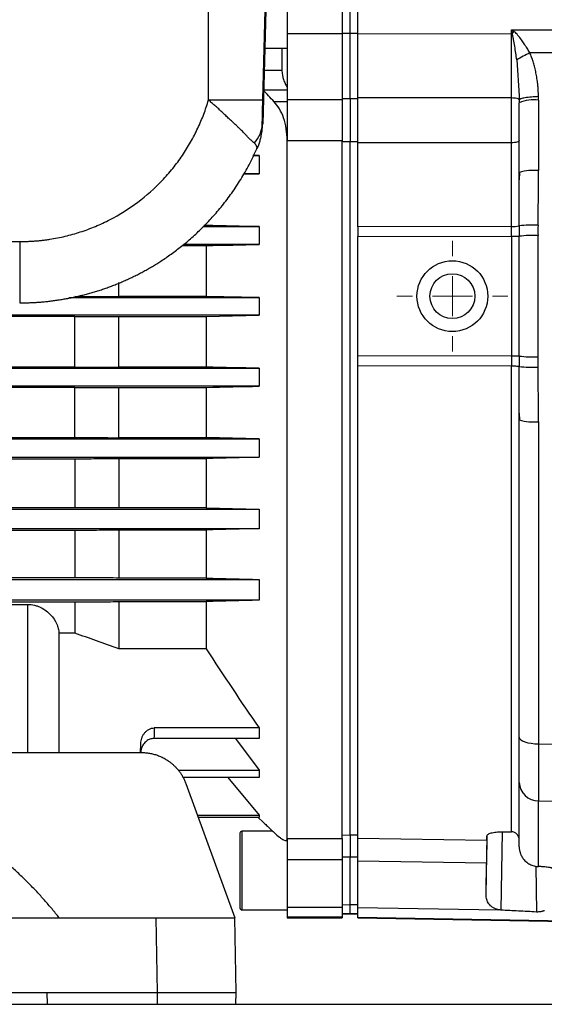
# Model space of a CAD drawing. Units: millimetres. Extents: x 17438 to 20070, y -649 to 1959.
# Drawn here: x 19363 to 19430, y -462 to -336 of the extents above; entities that cross this region are included whole.
import ezdxf

# ---------------------------------------------------------------- set-up
doc = ezdxf.new("R2010")
doc.units = ezdxf.units.MM

# ---------------------------------------------------------------- blocks, each defined once
blk = doc.blocks.new('SW_CENTERMARKSYMBOL_151')
at = {"color": 0, "linetype": 'Continuous', "lineweight": 0}
for p, q in [((0, 5.08), (0, 7.04)), ((0, 0), (0, 2.54)), ((-5.08, 0), (-7.04, 0)), ((0, 0), (-2.54, 0)), ((0, 0), (0, -2.54)), ((0, 0), (2.54, 0)), ((5.08, 0), (7.04, 0)), ((0, -5.08), (0, -7.04))]:
    blk.add_line(p, q, dxfattribs=at)

msp = doc.modelspace()

# ---------------------------------------------------------------- linework, layer by layer
at = {"color": 7, "linetype": 'Continuous', "lineweight": 25}
for p, q in [((19387.18, -346.65), (19387.18, -301.44)), ((19395.34, -301.44), (19394.07, -349.69)), ((19394.09, -346.65), (19395.27, -301.44)), ((19397.18, -334.93), (19397.18, -338.25)), ((19404.18, -334.93), (19404.18, -338.25)), ((19405.18, -338.15), (19405.18, -335.16)), ((19425.7, -337.76), (19438.18, -337.74)), ((19404.18, -338.25), (19397.18, -338.25)), ((19397.18, -338.25), (19397.18, -346.6)), ((19404.18, -338.16), (19405.18, -338.15)), ((19404.18, -338.25), (19404.18, -346.6)), ((19405.18, -338.15), (19406.18, -338.15)), ((19405.18, -346.45), (19405.18, -338.15)), ((19406.18, -338.25), (19425.7, -338.19)), ((19406.18, -346.34), (19406.18, -338.25)), ((19425.7, -346.36), (19425.7, -338.19)), ((19394.33, -340.09), (19397.18, -340.09)), ((19396.5, -340.09), (19396.5, -342.92)), ((19438.18, -340.68), (19428.03, -340.68)), ((19394.1, -345.36), (19397.18, -345.36)), ((19397.18, -346.6), (19404.18, -346.6)), ((19397.18, -346.6), (19397.18, -351.84)), ((19404.18, -346.46), (19405.18, -346.45)), ((19404.18, -346.6), (19404.18, -351.84)), ((19405.18, -346.45), (19406.18, -346.45)), ((19405.18, -346.45), (19405.18, -351.98)), ((19406.18, -346.34), (19425.7, -346.36)), ((19426.65, -346.11), (19426.68, -346.64)), ((19397.18, -346.88), (19395.52, -346.88)), ((19429.14, -346.66), (19429.14, -355.63)), ((19394.07, -349.69), (19394.01, -349.84)), ((19393.32, -352.88), (19393.4, -352.69)), ((19397.18, -440.53), (19397.18, -351.84)), ((19404.18, -351.84), (19397.18, -351.84)), ((19404.18, -440.53), (19404.18, -351.84)), ((19405.18, -351.98), (19404.18, -351.97)), ((19406.18, -351.98), (19405.18, -351.98)), ((19405.18, -440.05), (19405.18, -351.98)), ((19425.7, -352.09), (19406.18, -352.1)), ((19406.18, -362.76), (19406.18, -352.1)), ((19392.81, -353.72), (19393.61, -353.72)), ((19393.61, -353.72), (19392.82, -353.7)), ((19393.61, -353.72), (19393.61, -356.05)), ((19391.6, -356.09), (19393.61, -356.05)), ((19393.61, -356.05), (19391.63, -356.05)), ((19426.72, -355.83), (19426.68, -356.81)), ((19386.46, -362.75), (19393.61, -362.75)), ((19386.9, -362.61), (19386.6, -362.61)), ((19393.61, -362.75), (19393.61, -365.02)), ((19425.7, -362.74), (19406.18, -362.76)), ((19406.18, -364), (19425.7, -363.98)), ((19406.18, -379.18), (19406.18, -364)), ((19425.7, -363.98), (19425.7, -379.2)), ((19295.29, -364.65), (19363.18, -364.65)), ((19383.83, -365.16), (19386.9, -365.16)), ((19393.61, -365.02), (19383.99, -365.02)), ((19386.9, -365.16), (19386.9, -371.63)), ((19375.78, -371.63), (19375.78, -369.87)), ((19370.18, -371.6), (19375.78, -371.63)), ((19386.9, -371.63), (19375.78, -371.63)), ((19393.61, -371.76), (19386.9, -371.63)), ((19369.44, -371.76), (19393.61, -371.76)), ((19393.61, -371.76), (19393.61, -374.02)), ((19393.61, -374.02), (19310.61, -374.02)), ((19370.18, -374.18), (19375.78, -374.16)), ((19375.78, -374.16), (19386.9, -374.16)), ((19375.78, -380.61), (19375.78, -374.16)), ((19386.9, -374.16), (19393.61, -374.02)), ((19386.9, -374.16), (19386.9, -380.61)), ((19370.18, -374.18), (19310.44, -374.18)), ((19370.18, -380.59), (19370.18, -374.18)), ((19425.7, -379.2), (19406.18, -379.18)), ((19406.18, -380.42), (19425.7, -380.44)), ((19406.18, -440.46), (19406.18, -380.42)), ((19297.54, -380.59), (19370.18, -380.59)), ((19297.71, -380.75), (19393.61, -380.75)), ((19370.18, -380.59), (19375.78, -380.61)), ((19386.9, -380.61), (19375.78, -380.61)), ((19393.61, -380.75), (19393.61, -383.04)), ((19370.18, -383.2), (19297.53, -383.2)), ((19393.61, -383.04), (19297.7, -383.04)), ((19370.18, -389.55), (19370.18, -383.2)), ((19375.78, -383.18), (19386.9, -383.18)), ((19375.78, -389.58), (19375.78, -383.18)), ((19386.9, -383.18), (19386.9, -389.58)), ((19426.68, -386.48), (19426.72, -387.36)), ((19429.14, -387.55), (19429.14, -428.49)), ((19256.58, -389.55), (19370.18, -389.55)), ((19258.07, -389.72), (19393.61, -389.72)), ((19386.9, -389.58), (19375.78, -389.58)), ((19393.61, -389.72), (19393.61, -392.07)), ((19256.58, -392.25), (19370.18, -392.25)), ((19258.07, -392.07), (19393.61, -392.07)), ((19370.18, -392.25), (19370.18, -398.48)), ((19375.78, -392.22), (19386.9, -392.22)), ((19375.78, -392.22), (19375.78, -398.51)), ((19386.9, -392.22), (19386.9, -398.51)), ((19370.18, -398.48), (19256.58, -398.48)), ((19258.07, -398.66), (19393.61, -398.66)), ((19386.9, -398.51), (19375.78, -398.51)), ((19393.61, -398.66), (19393.61, -401.14)), ((19256.58, -401.33), (19370.18, -401.33)), ((19393.61, -401.14), (19258.07, -401.14)), ((19370.18, -401.33), (19370.18, -407.38)), ((19375.78, -401.3), (19386.9, -401.3)), ((19375.78, -401.3), (19375.78, -407.41)), ((19386.9, -401.3), (19386.9, -407.41)), ((19370.18, -407.38), (19256.58, -407.38)), ((19258.07, -407.58), (19393.61, -407.58)), ((19386.9, -407.41), (19375.78, -407.41)), ((19393.61, -407.58), (19393.61, -410.23)), ((19256.58, -410.45), (19370.18, -410.45)), ((19393.61, -410.23), (19258.07, -410.23)), ((19370.18, -410.45), (19370.18, -414.41)), ((19375.78, -410.41), (19386.9, -410.41)), ((19375.78, -410.41), (19375.78, -416.4)), ((19386.9, -410.41), (19386.9, -416.4)), ((19362.18, -410.76), (19364.18, -410.76)), ((19370.18, -414.41), (19368.17, -414.41)), ((19368.17, -414.41), (19368.17, -429.59)), ((19386.9, -416.4), (19375.78, -416.4)), ((19393.61, -426.47), (19380.29, -426.47)), ((19393.61, -426.47), (19393.61, -427.8)), ((19393.61, -427.8), (19380.24, -427.8)), ((19390.61, -427.8), (19393.61, -431.83)), ((19378.53, -429.59), (19378.57, -428.47)), ((19429.14, -428.49), (19438.18, -428.54)), ((19429.14, -428.49), (19429.14, -435.74)), ((19277.69, -429.59), (19378.67, -429.59)), ((19383.34, -431.83), (19393.61, -431.83)), ((19393.61, -432.75), (19383.86, -432.75)), ((19389.64, -432.75), (19393.61, -437.55)), ((19393.61, -431.83), (19393.61, -432.75)), ((19384.31, -433.54), (19390.51, -450.59)), ((19429.14, -435.74), (19438.18, -435.89)), ((19429.14, -444.08), (19429.14, -435.74)), ((19385.77, -437.55), (19393.61, -437.55)), ((19393.61, -437.83), (19385.87, -437.83)), ((19393.54, -437.89), (19394.1, -438.41)), ((19393.61, -437.55), (19393.61, -437.83)), ((19395.34, -439.59), (19391.43, -439.59)), ((19404.18, -440.08), (19405.18, -440.05)), ((19405.18, -440.04), (19406.18, -440.04)), ((19405.18, -440.05), (19405.18, -442.88)), ((19406.18, -440.46), (19422.55, -440.72)), ((19422.46, -447.69), (19422.59, -440.14)), ((19424.52, -439.66), (19425.7, -439.67)), ((19396.92, -440.78), (19397.18, -440.78)), ((19397.18, -440.53), (19404.18, -440.53)), ((19397.18, -440.53), (19397.18, -443.21)), ((19404.18, -440.53), (19404.18, -443.21)), ((19405.18, -442.88), (19404.18, -442.9)), ((19406.18, -442.87), (19405.18, -442.87)), ((19405.18, -448.91), (19405.18, -442.88)), ((19404.18, -443.21), (19397.18, -443.21)), ((19397.18, -443.21), (19397.18, -449.27)), ((19404.18, -443.21), (19404.18, -449.27)), ((19422.52, -443.66), (19406.18, -443.41)), ((19406.18, -449.27), (19406.18, -443.41)), ((19404.18, -448.93), (19405.18, -448.91)), ((19405.18, -448.9), (19406.18, -448.9)), ((19405.18, -450.04), (19405.18, -448.91)), ((19391.43, -449.59), (19397.18, -449.59)), ((19404.18, -449.27), (19397.18, -449.27)), ((19397.18, -449.27), (19397.18, -450.52)), ((19404.18, -449.27), (19404.18, -450.52)), ((19404.18, -450.06), (19405.18, -450.04)), ((19404.18, -450.13), (19405.18, -450.1)), ((19405.18, -450.03), (19406.18, -450.03)), ((19405.18, -450.1), (19405.18, -450.04)), ((19405.18, -450.09), (19406.18, -450.09)), ((19406.18, -449.27), (19424.07, -449.58)), ((19275.84, -450.59), (19380.52, -450.59)), ((19380.68, -460.09), (19380.52, -450.59)), ((19390.68, -460.09), (19390.51, -450.59)), ((19404.18, -450.52), (19397.18, -450.52)), ((19397.18, -450.52), (19397.18, -450.59)), ((19397.18, -450.59), (19404.18, -450.59)), ((19404.18, -450.52), (19404.18, -450.59)), ((19406.18, -450.52), (19438.18, -451.07)), ((19406.18, -450.59), (19406.18, -450.52)), ((19406.18, -450.59), (19438.18, -451.15)), ((19289.71, -460.09), (19366.65, -460.09)), ((19366.65, -460.09), (19366.68, -461.59)), ((19366.65, -460.09), (19380.68, -460.09)), ((19380.68, -461.59), (19380.68, -460.09)), ((19390.65, -461.59), (19390.68, -460.09)), ((19178.48, -461.59), (19667.48, -461.59))]:
    msp.add_line(p, q, dxfattribs=at)
at = {"color": 8, "linetype": 'Continuous', "lineweight": 25}
for p, q in [((19426.36, -341.56), (19426.65, -346.11)), ((19396.5, -342.92), (19394.25, -342.92)), ((19364.18, -410.76), (19364.18, -429.59)), ((19391.43, -439.59), (19391.43, -449.59)), ((19424.53, -439.66), (19424.35, -449.62)), ((19428.77, -444.03), (19428.87, -449.86))]:
    msp.add_line(p, q, dxfattribs=at)
at = {"color": 7, "linetype": 'Continuous', "lineweight": 25, "flags": 128}
for points in [[(19425.7, -363.98), (19425.87, -363.98), (19426.03, -363.98), (19426.18, -363.98), (19426.32, -363.98), (19426.44, -363.98), (19426.54, -363.98), (19426.61, -363.98), (19426.66, -363.98)], [(19426.66, -379.2), (19426.61, -379.2), (19426.54, -379.2), (19426.44, -379.2), (19426.32, -379.2), (19426.18, -379.2), (19426.03, -379.2), (19425.87, -379.2), (19425.7, -379.2)], [(19426.68, -427.66), (19426.73, -427.82), (19426.87, -427.97), (19427.09, -428.12), (19427.4, -428.24), (19427.77, -428.34), (19428.19, -428.42), (19428.66, -428.47), (19429.14, -428.49)]]:
    msp.add_lwpolyline(points, dxfattribs=at)
at = {"color": 7, "linetype": 'Continuous', "lineweight": 25}
for radius in [4.5, 2.85]:
    msp.add_circle((19418.18, -371.59), radius, dxfattribs=at)
for centre, radius, start, end in [((19432.56, -351.21), 11.46, 113.2592, 122.712), ((19428.54, -351.14), 4.52, 82.457, 114.34), ((19428.54, -362.38), 6.78, 84.9073, 105.8883), ((19425.87, -359.73), 3.01, 266.684, 285.1662), ((19428.38, -380), 17.44, 87.7281, 95.6505), ((19428.81, -384.3), 20.44, 89.2937, 96.0513), ((19428.81, -358.88), 20.44, 263.9487, 270.7063), ((19428.38, -363.18), 17.44, 264.3495, 272.2719), ((19428.54, -380.8), 6.78, 254.1117, 275.0927), ((19429.11, -433.31), 2.43, 181.6724, 270.6533), ((19391.43, -439.84), 0.25, 90, 180), ((19391.43, -449.34), 0.25, 180, 270)]:
    msp.add_arc(centre, radius, start, end, dxfattribs=at)
for points, knots in [([(19406.18, -338.25), (19406.18, -337.97), (19406.18, -337.69), (19406.18, -337.11), (19406.18, -336.83), (19406.18, -336.27), (19406.18, -335.99), (19406.18, -335.45), (19406.18, -335.18), (19406.18, -334.93)], [0, 0, 0, 0, 0.25, 0.25, 0.5, 0.5, 0.75, 0.75, 1, 1, 1, 1]), ([(19425.7, -337.76), (19425.71, -337.83), (19425.73, -337.9), (19425.75, -338.05), (19425.77, -338.12), (19425.78, -338.19)], [0, 0, 0, 0, 0.5, 0.5, 1, 1, 1, 1]), ([(19426.36, -341.56), (19426.29, -340.99), (19426.2, -340.41), (19426.06, -339.55), (19426.01, -339.27), (19425.93, -338.84), (19425.91, -338.71), (19425.86, -338.5), (19425.85, -338.44), (19425.82, -338.31), (19425.8, -338.25), (19425.78, -338.19)], [0, 0, 0, 0, 0.5, 0.5, 0.75, 0.75, 0.875, 0.875, 0.9375, 0.9375, 1, 1, 1, 1]), ([(19428.03, -340.68), (19427.99, -340.6), (19427.9, -340.45), (19427.75, -340.2), (19427.58, -339.93), (19427.35, -339.56), (19427.1, -339.21), (19426.78, -338.76), (19426.5, -338.41), (19426.24, -338.13), (19426.11, -338.02), (19426.04, -337.97), (19426, -337.95), (19425.98, -337.93)], [0, 0, 0, 0, 0.074479, 0.15856, 0.252287, 0.355722, 0.534924, 0.631496, 0.835603, 0.9217, 0.961874, 0.98174, 1, 1, 1, 1]), ([(19429.13, -346.23), (19429.13, -346.09), (19429.12, -345.79), (19429.09, -345.35), (19429.06, -344.91), (19429, -344.37), (19428.91, -343.74), (19428.78, -343.04), (19428.62, -342.38), (19428.45, -341.78), (19428.26, -341.21), (19428.11, -340.85), (19428.03, -340.68)], [0, 0, 0, 0, 0.077611, 0.154891, 0.231884, 0.308635, 0.440306, 0.568609, 0.684408, 0.794723, 0.899819, 1, 1, 1, 1]), ([(19396.5, -342.92), (19396.53, -343.34), (19396.61, -343.72), (19396.78, -344.25), (19396.85, -344.41), (19397, -344.73), (19397.09, -344.87), (19397.18, -345.01)], [0, 0, 0, 0, 0.5, 0.5, 0.75, 0.75, 1, 1, 1, 1]), ([(19395.52, -346.88), (19395.28, -346.63), (19394.8, -346.12), (19394.33, -345.61), (19394.1, -345.36)], [0, 0, 0, 0, 0.50325, 1, 1, 1, 1]), ([(19406.18, -352.1), (19406.18, -351.63), (19406.18, -351.15), (19406.18, -350.18), (19406.18, -349.7), (19406.18, -348.72), (19406.18, -348.23), (19406.18, -347.28), (19406.18, -346.81), (19406.18, -346.34)], [0, 0, 0, 0, 0.25, 0.25, 0.5, 0.5, 0.75, 0.75, 1, 1, 1, 1]), ([(19425.7, -346.36), (19425.81, -346.36), (19425.93, -346.36), (19426.17, -346.39), (19426.28, -346.41), (19426.47, -346.47), (19426.54, -346.5), (19426.65, -346.57), (19426.67, -346.61), (19426.68, -346.64)], [0, 0, 0, 0, 0.25, 0.25, 0.5, 0.5, 0.75, 0.75, 1, 1, 1, 1]), ([(19425.7, -352.09), (19425.7, -351.16), (19425.7, -350.19), (19425.7, -348.25), (19425.7, -347.28), (19425.7, -346.36)], [0, 0, 0, 0, 0.5, 0.5, 1, 1, 1, 1]), ([(19429.13, -346.23), (19428.85, -346.24), (19428.54, -346.26), (19427.95, -346.3), (19427.67, -346.34), (19427.2, -346.42), (19427.01, -346.46), (19426.76, -346.55), (19426.69, -346.6), (19426.68, -346.64)], [0, 0, 0, 0, 0.25, 0.25, 0.5, 0.5, 0.75, 0.75, 1, 1, 1, 1]), ([(19429.14, -346.66), (19429.14, -346.59), (19429.14, -346.45), (19429.13, -346.31), (19429.13, -346.23)], [0, 0, 0, 0, 0.487601, 1, 1, 1, 1]), ([(19363.18, -364.65), (19363.34, -364.65), (19363.66, -364.65), (19364.14, -364.63), (19364.62, -364.61), (19365.1, -364.58), (19365.58, -364.54), (19366.05, -364.49), (19366.53, -364.43), (19367.5, -364.29), (19368.97, -364), (19370.91, -363.45), (19372.82, -362.75), (19375.31, -361.59), (19378.25, -359.74), (19380.84, -357.44), (19382.66, -355.37), (19383.87, -353.73), (19384.93, -352.02), (19385.69, -350.56), (19386.22, -349.36), (19386.58, -348.47), (19386.9, -347.57), (19387.09, -346.96), (19387.18, -346.65)], [0, 0, 0, 0, 0.014937, 0.029858, 0.044768, 0.059673, 0.074579, 0.08949, 0.104413, 0.119354, 0.181385, 0.243431, 0.307154, 0.370892, 0.500003, 0.629113, 0.692835, 0.756574, 0.818605, 0.880652, 0.910508, 0.940322, 0.970138, 1, 1, 1, 1]), ([(19387.18, -346.65), (19388.08, -346.65), (19388.99, -346.65), (19390.65, -346.65), (19391.42, -346.65), (19392.7, -346.65), (19393.21, -346.65), (19393.91, -346.65), (19394.09, -346.65), (19394.09, -346.65)], [0, 0, 0, 0, 0.25, 0.25, 0.5, 0.5, 0.75, 0.75, 1, 1, 1, 1]), ([(19393.01, -352.14), (19392.98, -352.12), (19392.93, -352.08), (19392.85, -352.01), (19392.77, -351.94), (19392.68, -351.86), (19392.54, -351.73), (19392.35, -351.54), (19392.1, -351.28), (19391.81, -350.97), (19391.48, -350.63), (19391.12, -350.28), (19390.75, -349.93), (19390.38, -349.59), (19389.99, -349.23), (19389.58, -348.84), (19389.17, -348.45), (19388.77, -348.07), (19388.38, -347.71), (19387.98, -347.36), (19387.58, -347), (19387.31, -346.77), (19387.18, -346.65)], [0, 0, 0, 0, 0.024967, 0.04952, 0.073665, 0.097405, 0.120747, 0.180593, 0.241231, 0.294242, 0.362267, 0.43635, 0.484496, 0.549627, 0.60723, 0.665762, 0.731322, 0.785564, 0.83956, 0.893302, 0.946784, 1, 1, 1, 1]), ([(19394.01, -349.84), (19394.01, -349.68), (19394.02, -349.47), (19394.03, -349.01), (19394.04, -348.75), (19394.06, -347.92), (19394.07, -347.29), (19394.09, -346.65)], [0, 0, 0, 0, 0.25, 0.25, 0.5, 0.5, 1, 1, 1, 1]), ([(19397.18, -351.84), (19397.18, -351.31), (19397.14, -350.8), (19396.99, -349.83), (19396.88, -349.36), (19396.59, -348.52), (19396.41, -348.14), (19396, -347.45), (19395.77, -347.15), (19395.52, -346.88)], [0, 0, 0, 0, 0.25, 0.25, 0.5, 0.5, 0.75, 0.75, 1, 1, 1, 1]), ([(19426.68, -355.87), (19426.68, -355.44), (19426.68, -354.6), (19426.68, -353.33), (19426.68, -352.07), (19426.68, -350.81), (19426.68, -349.54), (19426.68, -348.28), (19426.68, -347.44), (19426.68, -347.02)], [0, 0, 0, 0, 0.1428773, 0.2857345, 0.4285795, 0.5714205, 0.7142655, 0.8571227, 1, 1, 1, 1]), ([(19394.01, -349.84), (19394.01, -349.91), (19394, -350.18), (19393.96, -350.57), (19393.89, -351.02), (19393.81, -351.44), (19393.69, -351.9), (19393.53, -352.39), (19393.39, -352.72), (19393.32, -352.88)], [0, 0, 0, 0, 0.073434, 0.251361, 0.376179, 0.500978, 0.660964, 0.82729, 1, 1, 1, 1]), ([(19363.18, -372.44), (19363.38, -372.44), (19363.77, -372.44), (19364.37, -372.42), (19364.96, -372.4), (19365.56, -372.36), (19366.15, -372.31), (19366.75, -372.25), (19367.35, -372.18), (19367.94, -372.1), (19368.54, -372), (19369.14, -371.9), (19369.73, -371.79), (19370.32, -371.66), (19370.92, -371.52), (19371.51, -371.37), (19372.1, -371.22), (19372.69, -371.04), (19373.27, -370.86), (19373.86, -370.67), (19374.44, -370.46), (19375.01, -370.25), (19375.59, -370.02), (19376.16, -369.78), (19376.73, -369.53), (19377.3, -369.27), (19377.86, -369), (19378.41, -368.72), (19378.97, -368.42), (19379.52, -368.12), (19380.06, -367.8), (19380.6, -367.47), (19381.17, -367.11), (19381.79, -366.7), (19382.44, -366.24), (19383.1, -365.76), (19383.76, -365.25), (19384.42, -364.71), (19385.07, -364.14), (19385.73, -363.54), (19386.38, -362.91), (19387.03, -362.25), (19387.67, -361.56), (19388.31, -360.84), (19388.93, -360.09), (19389.54, -359.3), (19390.14, -358.48), (19390.72, -357.63), (19391.28, -356.75), (19391.83, -355.83), (19392.35, -354.88), (19392.85, -353.9), (19393.16, -353.22), (19393.32, -352.88)], [0, 0, 0, 0, 0.015607, 0.031247, 0.046922, 0.06263, 0.078372, 0.094147, 0.109957, 0.1258, 0.141677, 0.157588, 0.173533, 0.189512, 0.205524, 0.22157, 0.23765, 0.253764, 0.269912, 0.286093, 0.302308, 0.318557, 0.33484, 0.351157, 0.367507, 0.383892, 0.40031, 0.416762, 0.433247, 0.449767, 0.466321, 0.482908, 0.499529, 0.520068, 0.541079, 0.562562, 0.584518, 0.606945, 0.629844, 0.653216, 0.677059, 0.701374, 0.726162, 0.751422, 0.777153, 0.803357, 0.830033, 0.85718, 0.8848, 0.912892, 0.941456, 0.970492, 1, 1, 1, 1]), ([(19393.32, -352.88), (19393.33, -352.87), (19393.34, -352.83), (19393.35, -352.77), (19393.35, -352.7), (19393.34, -352.64), (19393.32, -352.57), (19393.28, -352.49), (19393.23, -352.41), (19393.17, -352.33), (19393.1, -352.24), (19393.04, -352.17), (19393.01, -352.14)], [0, 0, 0, 0, 0.09097, 0.183938, 0.278907, 0.375881, 0.474864, 0.575857, 0.678865, 0.78389, 0.890934, 1, 1, 1, 1]), ([(19426.68, -351.82), (19426.68, -351.85), (19426.66, -351.88), (19426.56, -351.95), (19426.49, -351.98), (19426.3, -352.03), (19426.18, -352.06), (19425.94, -352.08), (19425.81, -352.09), (19425.7, -352.09)], [0, 0, 0, 0, 0.25, 0.25, 0.5, 0.5, 0.75, 0.75, 1, 1, 1, 1]), ([(19429.07, -362.57), (19429.08, -362.13), (19429.09, -361.32), (19429.1, -360.24), (19429.12, -358.95), (19429.13, -357.44), (19429.14, -356.21), (19429.14, -355.63)], [0, 0, 0, 0, 0.192015, 0.3472897, 0.465824, 0.7518901, 1, 1, 1, 1]), ([(19426.66, -362.64), (19426.66, -362.75), (19426.66, -362.98), (19426.66, -363.31), (19426.66, -363.65), (19426.66, -363.87), (19426.66, -363.98)], [0, 0, 0, 0, 0.249995, 0.500155, 0.750238, 1, 1, 1, 1]), ([(19426.66, -379.2), (19426.67, -376.67), (19426.67, -374.13), (19426.67, -369.05), (19426.67, -366.52), (19426.66, -363.98)], [0, 0, 0, 0, 0.5, 0.5, 1, 1, 1, 1]), ([(19429.07, -379.31), (19429.07, -378.88), (19429.08, -378.03), (19429.08, -376.74), (19429.09, -375.45), (19429.09, -374.17), (19429.1, -372.88), (19429.1, -371.59), (19429.1, -370.3), (19429.09, -369.02), (19429.09, -367.73), (19429.08, -366.44), (19429.08, -365.16), (19429.07, -364.3), (19429.07, -363.87)], [0, 0, 0, 0, 0.083347, 0.166687, 0.250022, 0.333351, 0.416678, 0.500003, 0.583327, 0.666653, 0.749982, 0.833315, 0.916654, 1, 1, 1, 1]), ([(19363.18, -364.65), (19363.18, -365.68), (19363.18, -366.7), (19363.18, -368.59), (19363.18, -369.45), (19363.18, -370.89), (19363.18, -371.46), (19363.18, -372.24), (19363.18, -372.44), (19363.18, -372.44)], [0, 0, 0, 0, 0.25, 0.25, 0.5, 0.5, 0.75, 0.75, 1, 1, 1, 1]), ([(19426.66, -379.2), (19426.66, -379.31), (19426.66, -379.54), (19426.66, -379.87), (19426.66, -380.21), (19426.66, -380.43), (19426.66, -380.54)], [0, 0, 0, 0, 0.249764, 0.499848, 0.750007, 1, 1, 1, 1]), ([(19429.07, -380.61), (19429.07, -380.39), (19429.06, -379.96), (19429.07, -379.53), (19429.07, -379.31)], [0, 0, 0, 0, 0.503518, 1, 1, 1, 1]), ([(19425.7, -380.44), (19425.93, -380.44), (19426.15, -380.45), (19426.5, -380.49), (19426.62, -380.51), (19426.66, -380.54)], [0, 0, 0, 0, 0.5, 0.5, 1, 1, 1, 1]), ([(19425.7, -439.67), (19425.7, -438.66), (19425.7, -437.41), (19425.7, -434.48), (19425.7, -432.79), (19425.7, -429.01), (19425.7, -426.92), (19425.7, -422.38), (19425.7, -419.93), (19425.7, -414.71), (19425.7, -411.95), (19425.7, -406.17), (19425.7, -403.15), (19425.7, -396.92), (19425.7, -393.71), (19425.7, -387.15), (19425.7, -383.81), (19425.7, -380.44)], [0, 0, 0, 0, 0.125, 0.125, 0.25, 0.25, 0.375, 0.375, 0.5, 0.5, 0.625, 0.625, 0.75, 0.75, 0.875, 0.875, 1, 1, 1, 1]), ([(19429.14, -387.55), (19429.14, -387.19), (19429.14, -386.43), (19429.13, -385.24), (19429.11, -383.95), (19429.09, -382.4), (19429.08, -381.27), (19429.07, -380.61)], [0, 0, 0, 0, 0.156085, 0.327557, 0.514417, 0.714877, 1, 1, 1, 1]), ([(19426.68, -427.66), (19426.68, -427.25), (19426.68, -426.44), (19426.68, -425.21), (19426.68, -423.98), (19426.68, -422.75), (19426.68, -421.52), (19426.68, -420.28), (19426.68, -419.04), (19426.68, -417.8), (19426.68, -416.55), (19426.68, -415.3), (19426.68, -414.05), (19426.68, -412.8), (19426.68, -411.54), (19426.68, -410.28), (19426.68, -409.02), (19426.68, -407.34), (19426.68, -405.23), (19426.68, -402.69), (19426.68, -400.14), (19426.68, -397.59), (19426.68, -395.03), (19426.68, -392.46), (19426.68, -389.89), (19426.68, -388.17), (19426.68, -387.32)], [0, 0, 0, 0, 0.031281, 0.06255, 0.093808, 0.125056, 0.156298, 0.187534, 0.218767, 0.249998, 0.281229, 0.312461, 0.343698, 0.37494, 0.40619, 0.437449, 0.468719, 0.500002, 0.562551, 0.625057, 0.687535, 0.749998, 0.812461, 0.87494, 0.937448, 1, 1, 1, 1]), ([(19370.18, -392.25), (19371.11, -392.25), (19372.97, -392.24), (19374.84, -392.23), (19375.78, -392.22)], [0, 0, 0, 0, 0.4962872, 1, 1, 1, 1]), ([(19375.78, -398.51), (19374.84, -398.51), (19372.97, -398.5), (19371.11, -398.49), (19370.18, -398.48)], [0, 0, 0, 0, 0.503979, 1, 1, 1, 1]), ([(19370.18, -401.33), (19371.1, -401.32), (19372.97, -401.31), (19374.84, -401.3), (19375.78, -401.3)], [0, 0, 0, 0, 0.495634, 1, 1, 1, 1]), ([(19375.78, -407.41), (19374.84, -407.41), (19372.97, -407.4), (19371.1, -407.39), (19370.18, -407.38)], [0, 0, 0, 0, 0.504897, 1, 1, 1, 1]), ([(19370.18, -410.45), (19371.1, -410.44), (19372.97, -410.43), (19374.83, -410.42), (19375.78, -410.41)], [0, 0, 0, 0, 0.494281, 1, 1, 1, 1]), ([(19364.18, -410.76), (19364.48, -410.76), (19364.78, -410.8), (19365.21, -410.9), (19365.35, -410.95), (19365.62, -411.04), (19365.75, -411.1), (19366.12, -411.28), (19366.35, -411.43), (19366.76, -411.74), (19366.95, -411.91), (19367.44, -412.44), (19367.69, -412.82), (19367.95, -413.41), (19368.02, -413.61), (19368.13, -414.01), (19368.16, -414.21), (19368.17, -414.41)], [0, 0, 0, 0, 0.125, 0.125, 0.1875, 0.1875, 0.25, 0.25, 0.375, 0.375, 0.5, 0.5, 0.75, 0.75, 0.875, 0.875, 1, 1, 1, 1]), ([(19375.78, -416.4), (19374.83, -416.06), (19372.97, -415.41), (19371.1, -414.74), (19370.18, -414.41)], [0, 0, 0, 0, 0.505393, 1, 1, 1, 1]), ([(19378.57, -428.47), (19378.58, -428.22), (19378.62, -427.98), (19378.74, -427.64), (19378.79, -427.53), (19378.9, -427.32), (19378.97, -427.22), (19379.12, -427.03), (19379.2, -426.94), (19379.39, -426.78), (19379.48, -426.71), (19379.81, -426.53), (19380.04, -426.47), (19380.29, -426.47)], [0, 0, 0, 0, 0.25, 0.25, 0.375, 0.375, 0.5, 0.5, 0.625, 0.625, 0.75, 0.75, 1, 1, 1, 1]), ([(19380.24, -427.8), (19380.07, -427.82), (19379.73, -427.86), (19379.27, -428.13), (19378.89, -428.54), (19378.62, -429.05), (19378.57, -429.42), (19378.55, -429.59)], [0, 0, 0, 0, 0.189305, 0.378097, 0.579724, 0.81247, 1, 1, 1, 1]), ([(19426.68, -433.38), (19426.68, -433.35), (19426.68, -433.28), (19426.68, -433.17), (19426.68, -433.05), (19426.68, -432.92), (19426.68, -432.79), (19426.68, -432.64), (19426.68, -432.36), (19426.68, -431.89), (19426.68, -431.19), (19426.68, -430.4), (19426.68, -429.68), (19426.68, -429.08), (19426.68, -428.62), (19426.68, -428.15), (19426.68, -427.82), (19426.68, -427.66)], [0, 0, 0, 0, 0.035351, 0.070616, 0.105831, 0.141031, 0.176251, 0.211526, 0.246892, 0.37342, 0.50001, 0.626538, 0.753129, 0.81493, 0.876549, 0.938176, 1, 1, 1, 1]), ([(19378.67, -429.59), (19378.75, -429.59), (19378.92, -429.59), (19379.18, -429.61), (19379.43, -429.64), (19379.69, -429.68), (19379.94, -429.73), (19380.2, -429.79), (19380.45, -429.86), (19380.7, -429.94), (19380.94, -430.04), (19381.18, -430.14), (19381.42, -430.26), (19381.66, -430.39), (19381.89, -430.53), (19382.14, -430.69), (19382.4, -430.89), (19382.69, -431.13), (19382.96, -431.4), (19383.23, -431.69), (19383.49, -432.01), (19383.73, -432.35), (19383.94, -432.72), (19384.14, -433.12), (19384.25, -433.4), (19384.31, -433.54)], [0, 0, 0, 0, 0.0346426, 0.06945, 0.1044224, 0.1395599, 0.1748623, 0.2103298, 0.2459625, 0.2817603, 0.3177232, 0.3538515, 0.390145, 0.4266038, 0.463228, 0.5000176, 0.5489754, 0.5995822, 0.6518378, 0.7057425, 0.761296, 0.8184986, 0.8773501, 0.9378506, 1, 1, 1, 1]), ([(19368.19, -450.59), (19368.04, -450.4), (19367.75, -450.03), (19367.29, -449.47), (19366.82, -448.92), (19366.34, -448.37), (19365.85, -447.82), (19365.34, -447.27), (19364.83, -446.73), (19364.3, -446.19), (19363.75, -445.65), (19363.2, -445.11), (19362.63, -444.59), (19362.05, -444.06), (19361.46, -443.54), (19360.85, -443.03), (19359.73, -442.1), (19358.02, -440.79), (19355.65, -439.18), (19353.12, -437.65), (19349.78, -435.9), (19345.49, -434.09), (19340.13, -432.47), (19334.3, -431.41), (19328.39, -431.05), (19322.53, -431.37), (19316.88, -432.32), (19311.28, -433.93), (19306.76, -435.81), (19303.28, -437.63), (19300.75, -439.15), (19298.36, -440.77), (19296.44, -442.24), (19294.94, -443.5), (19293.81, -444.5), (19292.73, -445.52), (19291.72, -446.53), (19290.75, -447.55), (19289.84, -448.56), (19288.98, -449.57), (19288.44, -450.26), (19288.17, -450.59)], [0, 0, 0, 0, 0.00776, 0.015585, 0.023475, 0.03143, 0.039452, 0.04754, 0.055695, 0.063919, 0.07221, 0.080571, 0.089, 0.0975, 0.106069, 0.114708, 0.123418, 0.153558, 0.184703, 0.216866, 0.250058, 0.307473, 0.368237, 0.432395, 0.5, 0.560662, 0.623356, 0.686504, 0.749944, 0.782651, 0.814651, 0.845958, 0.876584, 0.893436, 0.909878, 0.92591, 0.941535, 0.956755, 0.971572, 0.985986, 1, 1, 1, 1]), ([(19426.68, -441.58), (19426.68, -441.52), (19426.68, -441.41), (19426.68, -441.24), (19426.68, -441.05), (19426.68, -440.86), (19426.68, -440.65), (19426.68, -440.44), (19426.68, -440.22), (19426.68, -439.99), (19426.68, -439.74), (19426.68, -439.49), (19426.68, -439.23), (19426.68, -438.96), (19426.68, -438.68), (19426.68, -438.3), (19426.68, -437.79), (19426.68, -437.15), (19426.68, -436.47), (19426.68, -435.76), (19426.68, -435), (19426.68, -434.22), (19426.68, -433.66), (19426.68, -433.38)], [0, 0, 0, 0, 0.03574, 0.071467, 0.107185, 0.142895, 0.178599, 0.214299, 0.249997, 0.285695, 0.321396, 0.3571, 0.392811, 0.428531, 0.46426, 0.500002, 0.571469, 0.642896, 0.714299, 0.785695, 0.8571, 0.928529, 1, 1, 1, 1]), ([(19394.1, -438.41), (19394.26, -438.56), (19394.57, -438.86), (19395.04, -439.31), (19395.36, -439.61), (19395.52, -439.76)], [0, 0, 0, 0, 0.330452, 0.6637698, 1, 1, 1, 1]), ([(19391.18, -439.84), (19391.18, -439.84), (19391.18, -439.84), (19391.18, -439.89), (19391.18, -440.03), (19391.18, -440.23), (19391.18, -440.6), (19391.18, -441.02), (19391.18, -441.26), (19391.18, -441.29), (19391.18, -441.35), (19391.18, -441.42), (19391.18, -441.52), (19391.18, -441.64), (19391.18, -441.8), (19391.18, -441.97), (19391.18, -442.18), (19391.18, -442.42), (19391.18, -442.7), (19391.18, -443.01), (19391.18, -443.36), (19391.18, -443.74), (19391.18, -444.15), (19391.18, -444.44), (19391.18, -444.59)], [0, 0, 0, 0, 0.002904, 0.122444, 0.18202, 0.242276, 0.371789, 0.501302, 0.503536, 0.509628, 0.519579, 0.533389, 0.551057, 0.572584, 0.597969, 0.627211, 0.660312, 0.69727, 0.738085, 0.782756, 0.831284, 0.883667, 0.939906, 1, 1, 1, 1]), ([(19395.52, -439.76), (19395.77, -440), (19396, -440.19), (19396.3, -440.43), (19396.4, -440.5), (19396.58, -440.62), (19396.66, -440.67), (19396.88, -440.77), (19396.99, -440.8), (19397.1, -440.76), (19397.13, -440.73), (19397.17, -440.65), (19397.18, -440.59), (19397.18, -440.53)], [0, 0, 0, 0, 0.25, 0.25, 0.375, 0.375, 0.5, 0.5, 0.75, 0.75, 0.875, 0.875, 1, 1, 1, 1]), ([(19406.18, -443.41), (19406.18, -443.05), (19406.18, -442.72), (19406.18, -442.1), (19406.18, -441.82), (19406.18, -441.32), (19406.18, -441.1), (19406.18, -440.73), (19406.18, -440.58), (19406.18, -440.46)], [0, 0, 0, 0, 0.25, 0.25, 0.5, 0.5, 0.75, 0.75, 1, 1, 1, 1]), ([(19422.55, -440.21), (19422.55, -440.18), (19422.56, -440.14), (19422.61, -440.07), (19422.64, -440.03), (19422.74, -439.97), (19422.8, -439.93), (19422.94, -439.87), (19423.02, -439.84), (19423.2, -439.79), (19423.3, -439.77), (19423.51, -439.73), (19423.63, -439.71), (19423.99, -439.67), (19424.25, -439.65), (19424.52, -439.66)], [0, 0, 0, 0, 0.125, 0.125, 0.25, 0.25, 0.375, 0.375, 0.5, 0.5, 0.625, 0.625, 0.75, 0.75, 1, 1, 1, 1]), ([(19426.68, -440.7), (19426.68, -440.67), (19426.68, -440.61), (19426.67, -440.52), (19426.65, -440.44), (19426.63, -440.37), (19426.59, -440.26), (19426.52, -440.12), (19426.39, -439.97), (19426.24, -439.84), (19426.07, -439.74), (19425.89, -439.68), (19425.76, -439.68), (19425.7, -439.67)], [0, 0, 0, 0, 0.063139, 0.120449, 0.171933, 0.217592, 0.257427, 0.390001, 0.509236, 0.637342, 0.761649, 0.882436, 1, 1, 1, 1]), ([(19422.55, -440.72), (19422.55, -440.84), (19422.55, -440.99), (19422.54, -441.36), (19422.54, -441.58), (19422.54, -442.08), (19422.53, -442.36), (19422.53, -442.97), (19422.52, -443.3), (19422.52, -443.66)], [0, 0, 0, 0, 0.25, 0.25, 0.5, 0.5, 0.75, 0.75, 1, 1, 1, 1]), ([(19426.68, -441.58), (19426.68, -441.63), (19426.68, -441.74), (19426.7, -441.9), (19426.72, -442.05), (19426.76, -442.2), (19426.8, -442.34), (19426.84, -442.47), (19426.9, -442.6), (19426.96, -442.72), (19427.02, -442.84), (19427.09, -442.95), (19427.15, -443.05), (19427.23, -443.14), (19427.34, -443.28), (19427.51, -443.45), (19427.75, -443.64), (19428.01, -443.8), (19428.28, -443.92), (19428.56, -444.01), (19428.75, -444.04), (19428.85, -444.06)], [0, 0, 0, 0, 0.045259, 0.089415, 0.132469, 0.17442, 0.21527, 0.255018, 0.293663, 0.331208, 0.367651, 0.402993, 0.437235, 0.470375, 0.502416, 0.587689, 0.672013, 0.755398, 0.837851, 0.919382, 1, 1, 1, 1]), ([(19428.85, -444.06), (19428.9, -444.06), (19428.99, -444.07), (19429.09, -444.08), (19429.14, -444.08)], [0, 0, 0, 0, 0.501191, 1, 1, 1, 1]), ([(19430.89, -444.35), (19430.89, -444.35), (19430.88, -444.33), (19430.87, -444.32), (19430.84, -444.3), (19430.81, -444.28), (19430.74, -444.26), (19430.61, -444.22), (19430.39, -444.18), (19430.1, -444.15), (19429.81, -444.12), (19429.55, -444.1), (19429.35, -444.09), (19429.21, -444.08), (19429.14, -444.08)], [0, 0, 0, 0, 0.050196, 0.100011, 0.149706, 0.199546, 0.24979, 0.375371, 0.500983, 0.639528, 0.778064, 0.852232, 0.925923, 1, 1, 1, 1]), ([(19424.07, -449.58), (19423.93, -449.56), (19423.8, -449.52), (19423.55, -449.42), (19423.43, -449.36), (19423.22, -449.23), (19423.13, -449.15), (19422.96, -448.99), (19422.89, -448.91), (19422.69, -448.65), (19422.6, -448.46), (19422.48, -448.08), (19422.46, -447.89), (19422.46, -447.69)], [0, 0, 0, 0, 0.125, 0.125, 0.25, 0.25, 0.375, 0.375, 0.5, 0.5, 0.75, 0.75, 1, 1, 1, 1]), ([(19406.18, -450.52), (19406.18, -450.51), (19406.18, -450.48), (19406.18, -450.36), (19406.18, -450.27), (19406.18, -450.06), (19406.18, -449.93), (19406.18, -449.63), (19406.18, -449.46), (19406.18, -449.27)], [0, 0, 0, 0, 0.25, 0.25, 0.5, 0.5, 0.75, 0.75, 1, 1, 1, 1]), ([(19428.87, -449.86), (19428.11, -449.82), (19426.6, -449.74), (19425.1, -449.66), (19424.35, -449.62)], [0, 0, 0, 0, 0.505569, 1, 1, 1, 1]), ([(19429.87, -449.69), (19429.84, -449.7), (19429.78, -449.72), (19429.68, -449.76), (19429.59, -449.79), (19429.49, -449.81), (19429.34, -449.84), (19429.13, -449.86), (19428.96, -449.86), (19428.87, -449.86)], [0, 0, 0, 0, 0.10315, 0.205287, 0.306861, 0.40834, 0.5102, 0.754757, 1, 1, 1, 1]), ([(19380.52, -450.59), (19380.62, -450.59), (19380.84, -450.59), (19381.17, -450.59), (19381.49, -450.59), (19381.81, -450.59), (19382.13, -450.59), (19382.45, -450.59), (19382.98, -450.59), (19383.72, -450.59), (19384.89, -450.59), (19386.23, -450.59), (19387.62, -450.59), (19388.79, -450.59), (19389.54, -450.59), (19390.01, -450.59), (19390.24, -450.59), (19390.38, -450.59), (19390.46, -450.59), (19390.51, -450.59), (19390.51, -450.59), (19390.51, -450.59)], [0, 0, 0, 0, 0.020751, 0.041417, 0.06202, 0.082581, 0.103123, 0.123668, 0.144237, 0.207186, 0.270084, 0.384877, 0.500006, 0.615103, 0.729929, 0.792794, 0.855776, 0.89174, 0.927687, 0.963735, 1, 1, 1, 1]), ([(19380.68, -460.09), (19380.78, -460.09), (19380.99, -460.09), (19381.31, -460.09), (19381.62, -460.09), (19381.93, -460.09), (19382.23, -460.09), (19382.54, -460.09), (19382.84, -460.09), (19383.14, -460.09), (19383.44, -460.09), (19383.73, -460.09), (19384.02, -460.09), (19384.3, -460.09), (19384.58, -460.09), (19384.86, -460.09), (19385.13, -460.09), (19385.39, -460.09), (19385.66, -460.09), (19385.91, -460.09), (19386.16, -460.09), (19386.41, -460.09), (19386.65, -460.09), (19386.88, -460.09), (19387.11, -460.09), (19387.33, -460.09), (19387.54, -460.09), (19387.82, -460.09), (19388.16, -460.09), (19388.53, -460.09), (19388.88, -460.09), (19389.21, -460.09), (19389.51, -460.09), (19389.77, -460.09), (19390.01, -460.09), (19390.21, -460.09), (19390.38, -460.09), (19390.51, -460.09), (19390.61, -460.09), (19390.67, -460.09), (19390.68, -460.09), (19390.68, -460.09)], [0, 0, 0, 0, 0.01998, 0.039901, 0.059761, 0.079562, 0.099302, 0.118983, 0.138604, 0.158165, 0.177666, 0.197107, 0.216488, 0.235809, 0.255071, 0.274273, 0.293415, 0.312497, 0.331519, 0.350481, 0.369384, 0.388227, 0.40701, 0.425733, 0.444397, 0.463, 0.481544, 0.500029, 0.537052, 0.574315, 0.611817, 0.649558, 0.687539, 0.725758, 0.764217, 0.802915, 0.841853, 0.88103, 0.920447, 0.960104, 1, 1, 1, 1])]:
    msp.add_open_spline(points, degree=3, knots=knots, dxfattribs=at)
for points in [[(19425.7, -338.19), (19425.7, -338.05), (19425.7, -337.9), (19425.7, -337.76)], [(19425.7, -337.76), (19425.8, -337.81), (19425.89, -337.88), (19425.98, -337.93)], [(19425.7, -338.19), (19425.73, -338.19), (19425.75, -338.19), (19425.78, -338.19)], [(19425.98, -337.93), (19425.92, -338.02), (19425.85, -338.11), (19425.78, -338.19)], [(19426.68, -346.64), (19426.68, -346.77), (19426.68, -346.89), (19426.68, -347.02)], [(19393, -352.14), (19393.63, -351.41), (19393.99, -350.6), (19394.01, -349.84)], [(19425.7, -362.74), (19425.7, -359.14), (19425.7, -355.58), (19425.7, -352.09)], [(19426.66, -362.64), (19426.67, -360.36), (19426.68, -358.1), (19426.68, -355.87)], [(19393.61, -362.75), (19391.37, -362.71), (19389.14, -362.66), (19386.9, -362.61)], [(19406.18, -362.76), (19406.18, -363.17), (19406.18, -363.59), (19406.18, -364)], [(19425.7, -363.98), (19425.7, -363.57), (19425.7, -363.15), (19425.7, -362.74)], [(19429.07, -362.57), (19429.06, -363), (19429.06, -363.44), (19429.07, -363.87)], [(19386.9, -365.16), (19389.14, -365.12), (19391.38, -365.07), (19393.61, -365.02)], [(19406.18, -380.42), (19406.18, -380.01), (19406.18, -379.6), (19406.18, -379.18)], [(19425.7, -379.2), (19425.7, -379.62), (19425.7, -380.03), (19425.7, -380.44)], [(19393.61, -380.75), (19391.38, -380.71), (19389.14, -380.66), (19386.9, -380.61)], [(19426.68, -387.32), (19426.68, -385.08), (19426.67, -382.82), (19426.66, -380.54)], [(19370.18, -383.2), (19372.05, -383.2), (19373.91, -383.19), (19375.78, -383.18)], [(19386.9, -383.18), (19389.14, -383.13), (19391.37, -383.08), (19393.61, -383.04)], [(19370.18, -389.55), (19372.05, -389.56), (19373.91, -389.57), (19375.78, -389.58)], [(19393.61, -389.72), (19391.37, -389.67), (19389.13, -389.62), (19386.9, -389.58)], [(19393.61, -392.07), (19391.37, -392.12), (19389.13, -392.17), (19386.9, -392.22)], [(19386.9, -398.51), (19389.12, -398.56), (19391.36, -398.61), (19393.61, -398.66)], [(19393.61, -401.14), (19391.35, -401.19), (19389.11, -401.24), (19386.9, -401.3)], [(19386.9, -407.41), (19389.09, -407.47), (19391.34, -407.53), (19393.61, -407.58)], [(19393.61, -410.23), (19391.31, -410.29), (19389.07, -410.35), (19386.9, -410.41)], [(19386.9, -416.4), (19389.08, -419.8), (19391.32, -423.15), (19393.61, -426.47)], [(19380.29, -426.47), (19380.27, -426.93), (19380.26, -427.37), (19380.24, -427.8)], [(19422.55, -440.72), (19422.55, -440.56), (19422.55, -440.39), (19422.55, -440.21)], [(19422.46, -447.69), (19422.48, -446.39), (19422.5, -445.05), (19422.52, -443.66)], [(19391.18, -444.59), (19391.18, -447.21), (19391.18, -449.34), (19391.18, -449.34)], [(19424.35, -449.62), (19424.26, -449.61), (19424.16, -449.6), (19424.07, -449.58)]]:
    msp.add_open_spline(points, degree=3, dxfattribs=at)

# ---------------------------------------------------------------- block references
at = {"color": 7, "linetype": 'Continuous', "lineweight": 0}
msp.add_blockref('SW_CENTERMARKSYMBOL_151', (19418.18, -371.59), dxfattribs=at)

doc.saveas('drawing.dxf')
